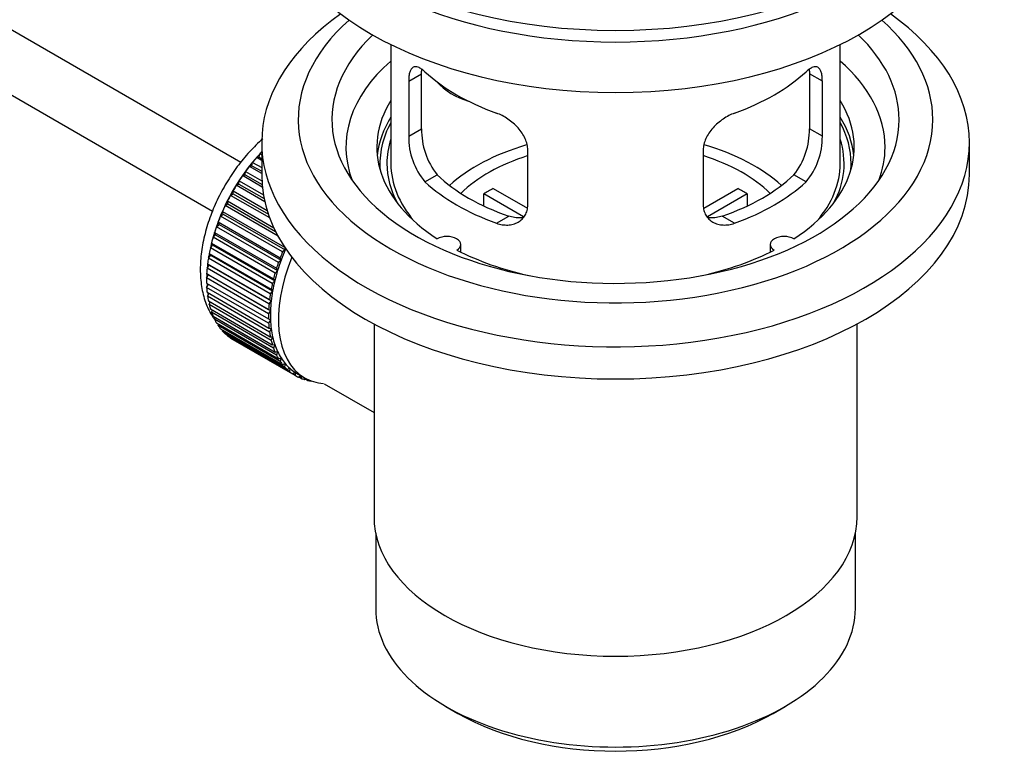
# Model space of a CAD drawing. Units: millimetres. Extents: x 0 to 1478, y 0 to 1758.
# Drawn here: x 1254 to 1342, y 138 to 204 of the extents above; entities that cross this region are included whole.
import ezdxf
from ezdxf import colors
from ezdxf.entities.mleader import LeaderData, LeaderLine
from ezdxf.math import Vec2, Vec3

# ---------------------------------------------------------------- set-up
doc = ezdxf.new("R2010")
doc.units = ezdxf.units.MM
doc.layers.add('DV6_Défaut', color=7, linetype='Continuous')
doc.layers.add('Défaut', color=7, linetype='Continuous')

# ---------------------------------------------------------------- blocks, each defined once
blk = doc.blocks.new('_DOT')
at = {"color": 0}
blk.add_line((0, 0), (-1, 0), dxfattribs=at)
at = {"color": 0, "const_width": 0.333}
blk.add_lwpolyline([(-0.1665, 0, 1), (0.1665, 0, 1)], format="xyb", close=True, dxfattribs=at)
blk = doc.blocks.new('SE5')
at = {"layer": 'DV6_Défaut', "color": 7, "linetype": 'Continuous'}
for p, q in [((1273.99, 191.087), (1174.63, 248.453)), ((1172.352, 243.994), (1271.493, 186.755)), ((1287.356, 201.583), (1287.356, 190.982)), ((1327.356, 190.982), (1327.356, 201.583)), ((1288.942, 198.314), (1290.094, 198.979)), ((1290.094, 194.08), (1290.094, 198.979)), ((1324.617, 198.979), (1324.617, 194.08)), ((1325.769, 198.314), (1324.617, 198.979)), ((1288.942, 198.314), (1288.942, 193.415)), ((1325.769, 193.415), (1325.769, 198.314)), ((1288.942, 193.415), (1290.094, 194.08)), ((1325.769, 193.415), (1324.617, 194.08)), ((1275.856, 192.86), (1275.856, 190.002)), ((1338.856, 190.002), (1338.856, 192.86)), ((1299.549, 187.291), (1299.549, 192.19)), ((1315.162, 192.19), (1315.162, 187.291)), ((1274.991, 190.796), (1275.042, 191.096)), ((1275.042, 191.096), (1275.856, 190.626)), ((1275.396, 191.521), (1275.62, 191.549)), ((1275.856, 191.255), (1275.396, 191.521)), ((1275.62, 191.549), (1275.691, 191.855)), ((1275.62, 191.549), (1275.856, 191.413)), ((1275.691, 191.855), (1275.856, 191.76)), ((1274.395, 189.998), (1274.425, 190.29)), ((1274.425, 190.29), (1275.87, 189.456)), ((1274.761, 190.74), (1274.991, 190.796)), ((1275.856, 190.107), (1274.761, 190.74)), ((1274.991, 190.796), (1275.856, 190.297)), ((1273.837, 189.162), (1273.846, 189.443)), ((1273.846, 189.443), (1276.012, 188.193)), ((1274.16, 189.914), (1274.395, 189.998)), ((1275.913, 188.902), (1274.16, 189.914)), ((1274.395, 189.998), (1275.891, 189.134)), ((1290.394, 189.354), (1291.485, 189.984)), ((1324.317, 189.354), (1323.226, 189.984)), ((1273.321, 188.294), (1273.308, 188.563)), ((1273.308, 188.563), (1276.344, 186.81)), ((1273.599, 189.052), (1273.837, 189.162)), ((1276.134, 187.588), (1273.599, 189.052)), ((1273.837, 189.162), (1276.072, 187.872)), ((1296.474, 188.773), (1299.518, 187.015)), ((1315.216, 187.029), (1318.237, 188.773)), ((1272.852, 187.403), (1272.817, 187.657)), ((1272.817, 187.657), (1276.937, 185.278)), ((1273.082, 188.159), (1273.321, 188.294)), ((1276.573, 186.144), (1273.082, 188.159)), ((1273.321, 188.294), (1276.449, 186.489)), ((1299.174, 186.234), (1295.626, 188.283)), ((1295.626, 187.213), (1295.626, 188.283)), ((1319.086, 188.283), (1315.548, 186.24)), ((1319.086, 188.283), (1319.086, 187.213)), ((1272.432, 186.494), (1272.376, 186.731)), ((1272.376, 186.731), (1277.892, 183.546)), ((1272.613, 187.243), (1272.852, 187.403)), ((1277.317, 184.527), (1272.613, 187.243)), ((1272.852, 187.403), (1277.093, 184.954)), ((1272.196, 186.311), (1272.432, 186.494)), ((1277.711, 183.126), (1272.196, 186.311)), ((1272.432, 186.494), (1277.948, 183.309)), ((1296.758, 185.68), (1297.849, 186.31)), ((1317.953, 185.68), (1316.862, 186.31)), ((1271.834, 185.37), (1272.066, 185.575)), ((1277.35, 182.186), (1271.834, 185.37)), ((1272.066, 185.575), (1271.99, 185.793)), ((1271.99, 185.793), (1277.505, 182.609)), ((1272.066, 185.575), (1277.582, 182.39)), ((1271.531, 184.429), (1271.756, 184.653)), ((1277.046, 181.244), (1271.531, 184.429)), ((1271.756, 184.653), (1271.66, 184.851)), ((1271.66, 184.851), (1277.175, 181.667)), ((1271.756, 184.653), (1277.272, 181.469)), ((1271.288, 183.494), (1271.506, 183.737)), ((1276.804, 180.31), (1271.288, 183.494)), ((1271.506, 183.737), (1271.39, 183.912)), ((1271.39, 183.912), (1276.905, 180.728)), ((1271.506, 183.737), (1277.021, 180.552)), ((1277.948, 183.309), (1277.711, 183.126)), ((1277.892, 183.546), (1277.948, 183.309)), ((1293.58, 183.11), (1293.58, 183.776)), ((1321.132, 183.776), (1321.132, 183.11)), ((1271.109, 182.574), (1271.316, 182.833)), ((1276.624, 179.389), (1271.109, 182.574)), ((1271.316, 182.833), (1271.182, 182.985)), ((1271.182, 182.985), (1276.697, 179.8)), ((1271.316, 182.833), (1276.831, 179.648)), ((1277.582, 182.39), (1277.35, 182.186)), ((1277.505, 182.609), (1277.582, 182.39)), ((1270.993, 181.675), (1271.188, 181.948)), ((1276.508, 178.491), (1270.993, 181.675)), ((1271.188, 181.948), (1271.037, 182.075)), ((1271.037, 182.075), (1276.552, 178.891)), ((1271.188, 181.948), (1276.704, 178.764)), ((1277.272, 181.469), (1277.046, 181.244)), ((1277.175, 181.667), (1277.272, 181.469)), ((1270.942, 180.805), (1271.124, 181.09)), ((1276.457, 177.621), (1270.942, 180.805)), ((1271.124, 181.09), (1270.957, 181.192)), ((1270.957, 181.192), (1276.472, 178.007)), ((1271.124, 181.09), (1276.64, 177.906)), ((1276.905, 180.728), (1277.021, 180.552)), ((1270.942, 180.341), (1276.457, 177.156)), ((1270.957, 179.971), (1271.111, 180.243)), ((1276.472, 176.787), (1270.957, 179.971)), ((1276.697, 179.8), (1276.831, 179.648)), ((1277.021, 180.552), (1276.804, 180.31)), ((1270.993, 179.529), (1276.508, 176.345)), ((1271.037, 179.18), (1271.163, 179.431)), ((1276.552, 175.996), (1271.037, 179.18)), ((1276.552, 178.891), (1276.704, 178.764)), ((1276.831, 179.648), (1276.624, 179.389)), ((1271.109, 178.764), (1276.624, 175.58)), ((1271.182, 178.438), (1271.281, 178.665)), ((1276.697, 175.253), (1271.182, 178.438)), ((1271.288, 178.052), (1276.804, 174.868)), ((1271.39, 177.75), (1271.465, 177.95)), ((1276.472, 178.007), (1276.64, 177.906)), ((1276.704, 178.764), (1276.508, 178.491)), ((1276.905, 174.566), (1271.39, 177.75)), ((1271.531, 177.397), (1277.046, 174.213)), ((1271.66, 177.124), (1271.713, 177.292)), ((1277.175, 173.939), (1271.66, 177.124)), ((1276.64, 177.906), (1276.457, 177.621)), ((1276.457, 177.156), (1276.64, 177.082)), ((1276.64, 177.082), (1276.472, 176.787)), ((1271.834, 176.806), (1277.35, 173.622)), ((1271.99, 176.563), (1272.023, 176.697)), ((1277.505, 173.378), (1271.99, 176.563)), ((1272.196, 176.283), (1277.711, 173.099)), ((1276.508, 176.345), (1276.704, 176.298)), ((1276.704, 176.298), (1276.552, 175.996)), ((1285.856, 176.71), (1285.856, 159.547)), ((1328.856, 159.547), (1328.856, 176.71)), ((1272.376, 176.071), (1272.394, 176.168)), ((1277.892, 172.887), (1272.376, 176.071)), ((1272.613, 175.832), (1278.128, 172.648)), ((1272.817, 175.654), (1272.824, 175.71)), ((1278.333, 172.47), (1272.817, 175.654)), ((1273.082, 175.457), (1278.597, 172.273)), ((1273.308, 175.315), (1273.309, 175.326)), ((1278.824, 172.13), (1273.308, 175.315)), ((1276.624, 175.58), (1276.831, 175.56)), ((1276.831, 175.56), (1276.697, 175.253)), ((1276.804, 174.868), (1277.021, 174.875)), ((1277.021, 174.875), (1276.905, 174.566)), ((1277.046, 174.213), (1277.272, 174.249)), ((1277.272, 174.249), (1277.175, 173.939)), ((1277.35, 173.622), (1277.582, 173.685)), ((1277.582, 173.685), (1277.505, 173.378)), ((1277.711, 173.099), (1277.948, 173.189)), ((1277.948, 173.189), (1277.892, 172.887)), ((1278.128, 172.648), (1278.367, 172.764)), ((1278.367, 172.764), (1278.333, 172.47)), ((1278.597, 172.273), (1278.837, 172.415)), ((1278.837, 172.415), (1278.824, 172.13)), ((1278.962, 172.339), (1279.669, 171.931)), ((1279.114, 171.977), (1279.33, 172.127)), ((1279.361, 171.871), (1279.143, 171.997)), ((1279.354, 172.113), (1279.361, 171.871)), ((1279.675, 171.763), (1279.797, 171.86)), ((1279.941, 171.693), (1279.736, 171.811)), ((1279.929, 171.794), (1279.941, 171.693)), ((1280.276, 171.631), (1280.29, 171.644)), ((1281.424, 171.379), (1285.856, 168.821)), ((1286.006, 158.083), (1286.006, 151.382)), ((1328.706, 151.382), (1328.706, 158.083)), ((1292.259, 142.666), (1293.319, 142.053)), ((1321.392, 142.053), (1322.452, 142.666))]:
    blk.add_line(p, q, dxfattribs=at)
for centre, radius, start, end in [((1296.414, 193.942), 6.321, 178.7495, 218.76651), ((1318.298, 193.942), 6.32, 321.23072, 1.25327), ((1295.079, 193.319), 6.137, 179.1058, 220.24344), ((1319.632, 193.319), 6.138, 319.7591, 0.89167)]:
    blk.add_arc(centre, radius, start, end, dxfattribs=at)
for centre, major_axis, ratio, start_param, end_param in [((1307.356, 221.029), (31.5, 0), 0.57735, 3.141593, 6.283185), ((1307.356, 215.068), (30.75, 0), 0.57735, 3.141593, 6.283185), ((1307.356, 219.559), (30.75, 0), 0.57735, 3.401333, 6.023445), ((1307.356, 192.86), (31.5, 0), 0.57735, 2.460237, 6.283185), ((1307.356, 192.86), (31.5, 0), 0.57735, 0, 0.681355), ((1307.356, 194.901), (28.25, 0), 0.57735, 2.566976, 6.283185), ((1307.356, 194.901), (28.25, 0), 0.57735, 0, 0.574616), ((1307.356, 194.901), (25.25, 0), 0.57735, 2.59813, 6.283185), ((1307.356, 194.901), (25.25, 0), 0.57735, 0, 0.543463), ((1307.356, 192.451), (23.999, 0), 0.57735, 2.55597, 3.357423), ((1307.356, 192.451), (23.999, 0), 0.57735, 0, 0.585622), ((1307.356, 205.27), (-20, 0), 0.57735, 0.558455, 1.012341), ((1307.356, 205.27), (20, 0), 0.57735, 5.270844, 5.72473), ((1295.023, 200.457), (-4.535, 2.105), 0.788675, 1.081911, 1.762437), ((1307.356, 192.451), (21.25, 0), 0.57735, 2.796891, 3.868159), ((1307.356, 192.451), (-21.25, 0), 0.57735, 2.415027, 3.486294), ((1307.356, 190.982), (21.25, 0), 0.57735, 2.796891, 3.081661), ((1307.356, 190.982), (20.976, 0), 0.57735, 2.835342, 3.189273), ((1307.356, 190.982), (-21.25, 0), 0.57735, 3.201525, 3.486294), ((1307.356, 190.982), (20.976, 0), 0.57735, 0, 0.306251), ((1307.356, 190.982), (-20.35, 0), 0.57735, 6.097451, 6.283185), ((1307.356, 190.982), (-20.35, 0), 0.57735, 2.83813, 3.327327), ((1278.93, 185.348), (5.625, 9.743), 0.57735, 1.182193, 2.073936), ((1279.071, 185.266), (5.75, 9.959), 0.57735, 1.191961, 1.214048), ((1307.356, 183.633), (-17.5, 0), 0.57735, 5.182288, 5.717814), ((1307.356, 183.633), (-17.5, 0), 0.57735, 3.706964, 4.244861), ((1307.356, 192.451), (23.999, 0), 0.57735, 6.067355, 6.283185), ((1279.071, 185.266), (5.75, 9.959), 0.57735, 1.254346, 1.303808), ((1307.356, 183.633), (-16, 0), 0.57735, 5.222101, 5.748726), ((1307.356, 183.633), (-16, 0), 0.57735, 3.676052, 4.202677), ((1279.071, 185.266), (5.75, 9.959), 0.57735, 1.344106, 1.393567), ((1307.356, 190.982), (-20.35, 0), 0.57735, 0, 0.303463), ((1307.356, 190.982), (20, 0), 0.57735, 3.141593, 3.600258), ((1307.356, 190.982), (20, 0), 0.57735, 5.82452, 6.283185), ((1307.356, 190.982), (20.976, 0), 0.57735, 6.235505, 6.283185), ((1279.071, 185.266), (5.75, 9.959), 0.57735, 1.433866, 1.483327), ((1307.356, 190.002), (31.5, 0), 0.57735, 3.141593, 6.283185), ((1307.356, 195.473), (-20, 0), 0.57735, 0.558455, 1.012341), ((1307.356, 195.473), (-18.5, 0), 0.57735, 0.53969, 1.031106), ((1307.356, 195.473), (18.5, 0), 0.57735, 5.252079, 5.743495), ((1307.356, 195.473), (20, 0), 0.57735, 5.270844, 5.72473), ((1279.071, 185.266), (-5.75, -9.959), 0.57735, 4.665218, 4.71468), ((1307.356, 182), (-16, 0), 0.57735, -0.822907, -0.747889), ((1307.356, 182), (16, 0), 0.57735, 0.747889, 0.822907), ((1279.071, 185.266), (-5.75, -9.959), 0.57735, 4.754978, 4.804439), ((1279.071, 185.266), (-5.75, -9.959), 0.57735, -1.438447, -1.388986), ((1279.071, 185.266), (-5.75, -9.959), 0.57735, -1.348688, -1.299226), ((1279.071, 185.266), (-5.75, -9.959), 0.57735, -1.258928, -1.209466), ((1279.071, 185.266), (-5.75, -9.959), 0.57735, -1.169168, -1.119707), ((1292.33, 183.776), (-1.25, 0), 0.57735, 2.38561, 5.468371), ((1322.382, 183.776), (1.25, 0), 0.57735, 0.814814, 3.897575), ((1279.071, 185.266), (-5.75, -9.959), 0.57735, -1.079408, -1.029947), ((1284.587, 182.082), (-5.625, -9.743), 0.57735, -1.368837, -1.279077), ((1307.356, 192.451), (21.25, 0), 0.57735, 3.985823, 4.340705), ((1307.356, 192.451), (21.25, 0), 0.57735, 5.084073, 5.438955), ((1279.071, 185.266), (-5.75, -9.959), 0.57735, -0.989648, -0.940187), ((1278.93, 185.348), (5.625, 9.743), 0.57735, -4.15791, -4.118596), ((1285.294, 181.674), (-5.625, -9.743), 0.57735, 4.939342, 6.283185), ((1284.587, 182.082), (-5.625, -9.743), 0.57735, -1.279077, -1.189317), ((1284.587, 182.082), (-5.75, -9.959), 0.57735, -1.348688, -1.299226), ((1279.071, 185.266), (-5.75, -9.959), 0.57735, -0.899889, -0.850427), ((1278.93, 185.348), (5.625, 9.743), 0.57735, -4.065108, -4.028203), ((1284.587, 182.082), (-5.625, -9.743), 0.57735, -1.189317, -1.099557), ((1284.587, 182.082), (-5.75, -9.959), 0.57735, -1.258928, -1.209466), ((1279.071, 185.266), (-5.75, -9.959), 0.57735, -0.810129, -0.760668), ((1278.93, 185.348), (5.625, 9.743), 0.57735, -3.97227, -3.938075), ((1284.587, 182.082), (-5.75, -9.959), 0.57735, -1.169168, -1.119707), ((1279.071, 185.266), (-5.75, -9.959), 0.57735, -0.720369, -0.670908), ((1278.93, 185.348), (5.625, 9.743), 0.57735, -3.878615, -3.848215), ((1284.587, 182.082), (-5.75, -9.959), 0.57735, -1.079408, -1.029947), ((1284.587, 182.082), (-5.625, -9.743), 0.57735, -1.099557, -1.009798), ((1279.071, 185.266), (-5.75, -9.959), 0.57735, -0.630609, -0.581148), ((1278.93, 185.348), (5.625, 9.743), 0.57735, -3.783987, -3.758625), ((1284.587, 182.082), (-5.75, -9.959), 0.57735, -0.989648, -0.940187), ((1284.587, 182.082), (-5.625, -9.743), 0.57735, -1.009798, -0.920038), ((1279.071, 185.266), (-5.75, -9.959), 0.57735, -0.540849, -0.491388), ((1278.93, 185.348), (5.625, 9.743), 0.57735, -3.68798, -3.669302), ((1284.587, 182.082), (-5.75, -9.959), 0.57735, -0.899889, -0.850427), ((1284.587, 182.082), (-5.625, -9.743), 0.57735, -0.920038, -0.830278), ((1279.071, 185.266), (-5.75, -9.959), 0.57735, -0.45109, -0.401628), ((1279.071, 185.266), (-5.75, -9.959), 0.57735, -0.36133, -0.311869), ((1284.587, 182.082), (-5.75, -9.959), 0.57735, -0.810129, -0.760668), ((1284.587, 182.082), (-5.625, -9.743), 0.57735, -0.830278, -0.740518), ((1284.587, 182.082), (-5.625, -9.743), 0.57735, -0.740518, -0.650758), ((1279.071, 185.266), (-5.75, -9.959), 0.57735, -0.27157, -0.222109), ((1284.587, 182.082), (-5.75, -9.959), 0.57735, -0.720369, -0.670908), ((1284.587, 182.082), (-5.625, -9.743), 0.57735, -0.650758, -0.560999), ((1279.071, 185.266), (-5.75, -9.959), 0.57735, -0.18181, -0.132349), ((1279.071, 185.266), (-5.75, -9.959), 0.57735, 6.191135, 6.240596), ((1284.587, 182.082), (-5.75, -9.959), 0.57735, -0.630609, -0.581148), ((1284.587, 182.082), (-5.625, -9.743), 0.57735, -0.560999, -0.471239), ((1284.587, 182.082), (-5.75, -9.959), 0.57735, -0.540849, -0.491388), ((1284.587, 182.082), (-5.75, -9.959), 0.57735, -0.45109, -0.401628), ((1284.587, 182.082), (-5.625, -9.743), 0.57735, -0.471239, -0.381479), ((1284.587, 182.082), (-5.75, -9.959), 0.57735, -0.36133, -0.311869), ((1284.587, 182.082), (-5.625, -9.743), 0.57735, -0.381479, -0.291719), ((1284.587, 182.082), (-5.625, -9.743), 0.57735, -0.291719, -0.20196), ((1284.587, 182.082), (-5.75, -9.959), 0.57735, -0.27157, -0.222109), ((1284.587, 182.082), (-5.75, -9.959), 0.57735, -0.18181, -0.132349), ((1284.587, 182.082), (-5.625, -9.743), 0.57735, 6.081226, 6.170986), ((1284.587, 182.082), (-5.625, -9.743), 0.57735, 6.170986, 6.260745), ((1284.587, 182.082), (-5.75, -9.959), 0.57735, 6.191135, 6.240596), ((1284.587, 182.082), (5.75, 9.959), 0.57735, 3.139302, 3.188763), ((1284.587, 182.082), (5.625, 9.743), 0.57735, 3.119153, 3.141593), ((1284.587, 182.082), (-5.75, -9.959), 0.57735, 0.087469, 0.13693), ((1285.294, 181.674), (-5.625, -9.743), 0.57735, 0, 0.267463), ((1284.587, 182.082), (-5.75, -9.959), 0.57735, 0.177229, 0.22669), ((1307.356, 159.547), (21.5, 0), 0.57735, 3.141593, 6.283185), ((1307.356, 151.382), (-21.35, 0), 0.57735, 0, 3.141593), ((1307.356, 150.157), (19.85, 0), 0.57735, 3.926991, 5.497787)]:
    blk.add_ellipse(centre, major_axis=major_axis, ratio=ratio, start_param=start_param, end_param=end_param, dxfattribs=at)
for points, knots in [([(1290.394, 199.152), (1290.287, 199.251), (1290.184, 199.334), (1289.986, 199.469), (1289.89, 199.521), (1289.71, 199.59), (1289.627, 199.608), (1289.473, 199.608), (1289.401, 199.591), (1289.273, 199.521), (1289.217, 199.469), (1289.119, 199.328), (1289.077, 199.239), (1289.01, 199.029), (1288.985, 198.908), (1288.951, 198.632), (1288.942, 198.479), (1288.942, 198.314)], [0, 0, 0, 0, 0.125, 0.125, 0.25, 0.25, 0.375, 0.375, 0.5, 0.5, 0.625, 0.625, 0.75, 0.75, 0.875, 0.875, 1, 1, 1, 1]), ([(1325.769, 198.314), (1325.769, 198.479), (1325.76, 198.63), (1325.727, 198.904), (1325.701, 199.028), (1325.635, 199.238), (1325.594, 199.326), (1325.495, 199.468), (1325.438, 199.521), (1325.311, 199.591), (1325.24, 199.608), (1325.084, 199.608), (1325.001, 199.59), (1324.823, 199.521), (1324.727, 199.469), (1324.528, 199.334), (1324.424, 199.251), (1324.317, 199.152)], [0, 0, 0, 0, 0.125, 0.125, 0.25, 0.25, 0.375, 0.375, 0.5, 0.5, 0.625, 0.625, 0.75, 0.75, 0.875, 0.875, 1, 1, 1, 1]), ([(1299.549, 192.19), (1299.549, 192.356), (1299.529, 192.523), (1299.45, 192.861), (1299.391, 193.034), (1299.239, 193.371), (1299.146, 193.536), (1298.931, 193.859), (1298.809, 194.015), (1298.545, 194.311), (1298.401, 194.453), (1298.097, 194.718), (1297.939, 194.839), (1297.612, 195.062), (1297.442, 195.164), (1297.101, 195.34), (1296.93, 195.416), (1296.758, 195.478)], [0, 0, 0, 0, 0.125, 0.125, 0.25, 0.25, 0.375, 0.375, 0.5, 0.5, 0.625, 0.625, 0.75, 0.75, 0.875, 0.875, 1, 1, 1, 1]), ([(1317.953, 195.478), (1317.781, 195.416), (1317.61, 195.34), (1317.272, 195.165), (1317.102, 195.064), (1316.773, 194.84), (1316.615, 194.718), (1316.313, 194.455), (1316.167, 194.312), (1315.903, 194.016), (1315.782, 193.862), (1315.567, 193.54), (1315.473, 193.372), (1315.322, 193.037), (1315.263, 192.868), (1315.183, 192.526), (1315.162, 192.356), (1315.162, 192.19)], [0, 0, 0, 0, 0.125, 0.125, 0.25, 0.25, 0.375, 0.375, 0.5, 0.5, 0.625, 0.625, 0.75, 0.75, 0.875, 0.875, 1, 1, 1, 1]), ([(1275.955, 193.202), (1275.543, 192.84), (1274.757, 192.065), (1273.666, 190.737), (1272.699, 189.288), (1271.875, 187.75), (1271.212, 186.155), (1270.727, 184.535), (1270.436, 182.922), (1270.354, 181.348), (1270.497, 179.846), (1270.866, 178.515), (1271.303, 177.631), (1271.586, 177.214), (1271.648, 177.127)], [0, 0, 0, 0, 0.089391, 0.178492, 0.267339, 0.356138, 0.445115, 0.534487, 0.624527, 0.715456, 0.807261, 0.898969, 0.978553, 1, 1, 1, 1]), ([(1296.758, 185.68), (1296.93, 185.618), (1297.101, 185.574), (1297.44, 185.521), (1297.609, 185.512), (1297.938, 185.528), (1298.096, 185.554), (1298.398, 185.638), (1298.544, 185.698), (1298.808, 185.847), (1298.929, 185.937), (1299.144, 186.145), (1299.238, 186.264), (1299.39, 186.523), (1299.448, 186.663), (1299.528, 186.965), (1299.549, 187.125), (1299.549, 187.291)], [0, 0, 0, 0, 0.125, 0.125, 0.25, 0.25, 0.375, 0.375, 0.5, 0.5, 0.625, 0.625, 0.75, 0.75, 0.875, 0.875, 1, 1, 1, 1]), ([(1315.162, 187.291), (1315.162, 187.125), (1315.183, 186.968), (1315.261, 186.668), (1315.321, 186.525), (1315.472, 186.265), (1315.565, 186.148), (1315.78, 185.938), (1315.902, 185.848), (1316.166, 185.699), (1316.31, 185.639), (1316.614, 185.554), (1316.772, 185.529), (1317.099, 185.512), (1317.269, 185.521), (1317.61, 185.574), (1317.781, 185.618), (1317.953, 185.68)], [0, 0, 0, 0, 0.125, 0.125, 0.25, 0.25, 0.375, 0.375, 0.5, 0.5, 0.625, 0.625, 0.75, 0.75, 0.875, 0.875, 1, 1, 1, 1]), ([(1299.187, 186.199), (1299.088, 186.18), (1298.987, 186.167), (1298.717, 186.15), (1298.544, 186.158), (1298.197, 186.207), (1298.023, 186.249), (1297.849, 186.31)], [0, 0, 0, 0, 0.23685, 0.23685, 0.618425, 0.618425, 1, 1, 1, 1]), ([(1316.862, 186.31), (1316.688, 186.249), (1316.514, 186.207), (1316.169, 186.158), (1315.997, 186.15), (1315.727, 186.167), (1315.627, 186.179), (1315.529, 186.198)], [0, 0, 0, 0, 0.38295, 0.38295, 0.765899, 0.765899, 1, 1, 1, 1])]:
    blk.add_open_spline(points, degree=3, knots=knots, dxfattribs=at)
for points in [[(1290.094, 198.979), (1290.094, 199.12), (1290.1, 199.25), (1290.111, 199.369)], [(1324.6, 199.367), (1324.611, 199.248), (1324.617, 199.118), (1324.617, 198.979)]]:
    blk.add_open_spline(points, degree=3, dxfattribs=at)

msp = doc.modelspace()

# ---------------------------------------------------------------- block references
at = {"layer": 'Défaut'}
msp.add_blockref('SE5', (0, 0), dxfattribs=at)

# ---------------------------------------------------------------- leaders
at = {"layer": 'Défaut', "color": 7, "linetype": 'Continuous'}
ml = msp.add_multileader_mtext('Standard', dxfattribs=at)
ml.set_content('{\\pxsm0.9;\\fSolid Edge ISO|b1||i0||c0|p34;\\W1.;11/09/2025\\P}', color=256)
ml.set_leader_properties()
ml.set_arrow_properties(name='DOT')
ml.build(insert=Vec2(0, 0))
ml.multileader.update_dxf_attribs({"leader_type": 0, "dogleg_length": 0, "arrow_head_size": 12})
ctx = ml.context
ctx.base_point, ctx.char_height, ctx.arrow_head_size = Vec3(1390.407, 1750.828), 12, 12
notes = []
notes.append((ctx, [(0, (0, 0, 0), (0, 0), (1, 0), 1, [])]))
ctx.mtext.insert = Vec3(1392.407, 1756.828)
for ctx, leaders in notes:
    for number, flags, end, landing, length, lines in leaders:
        leader = LeaderData()
        leader.index, (leader.has_last_leader_line, leader.has_dogleg_vector, leader.attachment_direction) = number, flags
        leader.last_leader_point, leader.dogleg_vector, leader.dogleg_length = Vec3(end), Vec3(landing), length
        for number, points, colour, breaks in lines:
            line = LeaderLine()
            line.index, line.vertices, line.color, line.breaks = number, Vec3.list(points), colors.encode_raw_color(colour), breaks
            leader.lines.append(line)
        ctx.leaders.append(leader)

doc.saveas('drawing.dxf')
